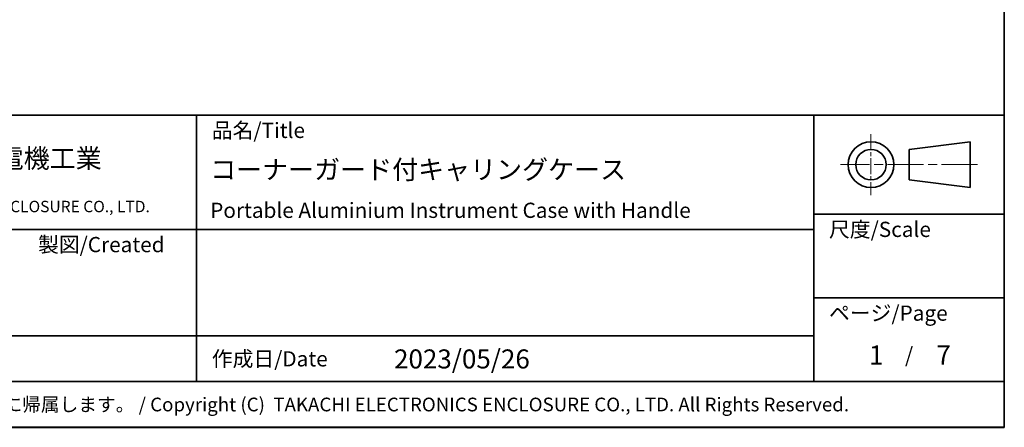
# Model space of a CAD drawing. Units: millimetres. Extents: x 0 to 6968, y 0 to 1124.
# Drawn here: x 916 to 1368, y 0 to 187 of the extents above; entities that cross this region are included whole.
import ezdxf
from ezdxf.enums import TextEntityAlignment as Align

# ---------------------------------------------------------------- set-up
doc = ezdxf.new("R2010")
doc.units = ezdxf.units.MM
doc.linetypes.add('CHAIN', pattern=[0.3543, 0.2362, -0.0295, 0.0591, -0.0295])
doc.layers.add('Border (ISO)', color=7, linetype='Continuous', lineweight=35)
doc.layers.add('Title (ISO)', color=7, linetype='Continuous', lineweight=35)
doc.styles.add('Note Text (TK)', font='MS PGothic.ttf')
doc.styles.add('文字スタイル40', font='MS PGothic.ttf')
doc.styles.add('文字スタイル67', font='arial.ttf')

# ---------------------------------------------------------------- blocks, each defined once
blk = doc.blocks.new('図面枠 tk図枠')
at = {"layer": 'Border (ISO)'}
for p in [(405.5, 289), (14.5, 8)]:
    blk.add_line(p, (405.5, 8), dxfattribs=at)
blk = doc.blocks.new('表題欄 tk表題欄')
at = {"layer": 'Title (ISO)'}
for p, q in [((74.71, 245.05), (255.71, 245.05)), ((149.71, 245.05), (149.71, 210.05)), ((230.71, 245.05), (230.71, 210.05)), ((255.71, 245.05), (255.71, 204.05)), ((243.21, 240.55), (251.21, 241.55)), ((243.21, 240.55), (243.21, 236.55)), ((251.21, 235.55), (251.21, 241.55)), ((243.21, 236.55), (251.21, 235.55)), ((230.71, 232.05), (255.71, 232.05)), ((74.71, 230.05), (230.71, 230.05)), ((230.71, 221.05), (255.71, 221.05)), ((74.71, 216.05), (230.71, 216.05)), ((255.71, 210.05), (74.71, 210.05)), ((74.71, 204.05), (255.71, 204.05))]:
    blk.add_line(p, q, dxfattribs=at)
at = {"layer": 'Title (ISO)', "color": 4, "linetype": 'CHAIN', "lineweight": 18, "ltscale": 8.88956}
blk.add_line((238.21, 242.55), (238.21, 234.55), dxfattribs=at)
at = {"layer": 'Title (ISO)', "color": 4, "linetype": 'CHAIN', "lineweight": 18, "ltscale": 20.001633}
blk.add_line((252.21, 238.55), (234.21, 238.55), dxfattribs=at)
at = {"layer": 'Title (ISO)'}
for radius in [3, 2]:
    blk.add_circle((238.21, 238.55), radius, dxfattribs=at)
at = {"layer": 'Title (ISO)', "color": 1, "char_height": 2, "line_spacing_factor": 1.5, "style": 'Note Text (TK)'}
for s, insert, attachment_point in [('\\fＭＳ Ｐゴシック|b0|i0;{\\H2.0000;品名/Title}', (151.71, 243.05), 4), ('\\fＭＳ Ｐゴシック|b0|i0;{\\H2.0000;尺度/Scale}', (232.71, 230.05), 4), ('\\fＭＳ Ｐゴシック|b0|i0;{\\H2.0000;製図/Created}', (137.21, 228.05), 5), ('\\fＭＳ Ｐゴシック|b0|i0;{\\H2.0000;ページ/Page}', (232.71, 219.05), 4), ('\\fＭＳ Ｐゴシック|b0|i0;{\\H2.0000;作成日/Date}', (151.71, 213.05), 4)]:
    blk.add_mtext(s, dxfattribs=dict(at, insert=insert, attachment_point=attachment_point))
at = {"layer": 'Title (ISO)', "color": 7, "line_spacing_factor": 1.5, "style": 'Note Text (TK)'}
for s, insert, char_height, attachment_point in [('株式会社タカチ電機工業', (99.74, 239.05), 2.5, 4), ('\\fArial|b0|i0;{\\H1.4986;TAKACHI ELECTRONICS ENCLOSURE CO., LTD.}', (99.74, 233.05), 1.4986, 4), ('\\fＭＳ Ｐゴシック|b0|i0;{\\H2.0000;/}', (243.21, 213.55), 2, 5), ('\\fMS PGothic|b0|i0;{\\H1.8000;本図面の著作権は株式会社タカチ電機工業に帰属します。 / Copyright (C)\xa0 TAKACHI ELECTRONICS ENCLOSURE CO., LTD. All Rights Reserved.}', (77.71, 207.05), 1.8, 4)]:
    blk.add_mtext(s, dxfattribs=dict(at, insert=insert, char_height=char_height, attachment_point=attachment_point))
at = {"layer": 'Title (ISO)', "color": 7}
for tag, p, height, style in [('<品名>_001', (151.52, 236.65), 2.5, 'Note Text (TK)'), ('<Title>_001', (151.71, 231.56), 2, '文字スタイル67'), ('<型番>_001', (151.66, 219.99), 3, '文字スタイル40'), ('作成日_001', (175.63, 211.78), 2.5, 'Note Text (TK)'), ('<ページ_No.>_001', (237.95, 212.3), 2.5, 'Note Text (TK)'), ('<総ページ数>_001', (246.79, 212.3), 2.5, 'Note Text (TK)')]:
    blk.add_attdef(tag, p, '', height=height, dxfattribs=dict(at, style=style))
at = {"layer": 'Title (ISO)', "color": 7, "style": 'Note Text (TK)'}
for tag, p in [('<尺度>', (243.21, 224.55)), ('<部品サイズ>', (112.21, 213.05))]:
    blk.add_attdef(tag, text='', height=2.5, dxfattribs=at).set_placement(p, align=Align.MIDDLE_CENTER)

msp = doc.modelspace()

# ---------------------------------------------------------------- block references
at = {"xscale": 3.5, "yscale": 3.5, "zscale": 3.5}
msp.add_blockref('図面枠 tk図枠', (-50.75, -28), dxfattribs=at)
ref = msp.add_blockref('表題欄 tk表題欄', (473.5191, -714.1846), dxfattribs=dict(xscale=3.5, yscale=3.5, zscale=3.5))
ref.add_attrib('<品名>_001', 'コーナーガード付キャリングケース', (1003.7543, 114.103), dxfattribs={"layer": 'Title (ISO)', "color": 7, "height": 8.75, "style": 'Note Text (TK)'})
ref.add_attrib('作成日_001', '2023/05/26', (1088.2067, 27.0504), dxfattribs={"layer": 'Title (ISO)', "color": 7, "height": 8.75, "style": 'Note Text (TK)'})
ref.add_attrib('<Title>_001', 'Portable Aluminium Instrument Case with Handle', (1003.7456, 96.25), dxfattribs={"layer": 'Title (ISO)', "color": 7, "height": 7, "style": '文字スタイル67'})
ref.add_attrib('<ページ_No.>_001', '1', (1306.3402, 28.875), dxfattribs={"layer": 'Title (ISO)', "color": 7, "height": 8.75, "style": 'Note Text (TK)'})
ref.add_attrib('<総ページ数>_001', '7', (1337.2933, 28.875), dxfattribs={"layer": 'Title (ISO)', "color": 7, "height": 8.75, "style": 'Note Text (TK)'})

doc.saveas('drawing.dxf')
